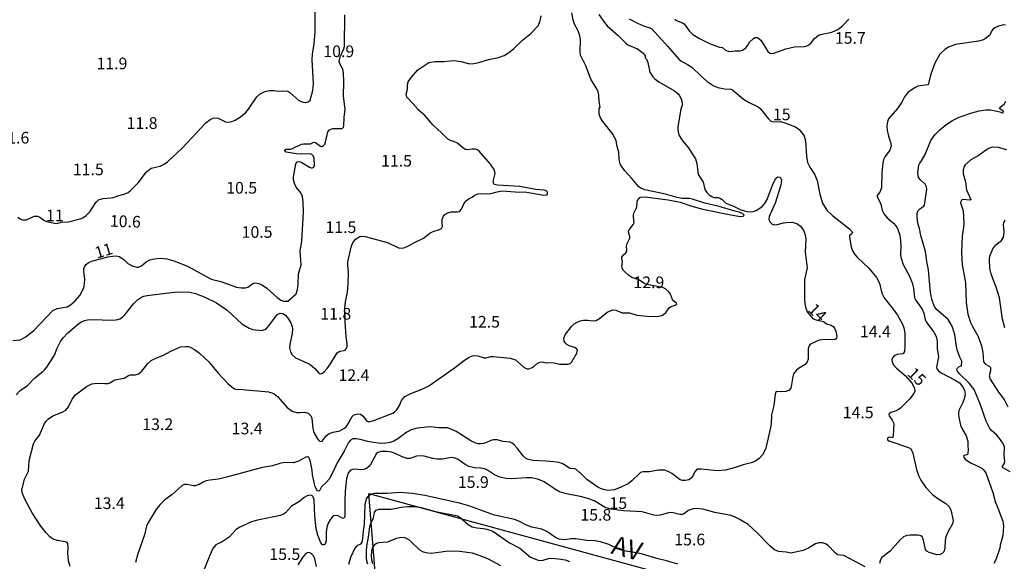
# Model space of a CAD drawing. Units: millimetres. Extents: x 187937 to 191804, y 1675150 to 1681099.
# Drawn here: x 189539 to 189962, y 1680194 to 1680426 of the extents above; entities that cross this region are included whole.
import ezdxf
from ezdxf.enums import TextEntityAlignment as Align

# ---------------------------------------------------------------- set-up
doc = ezdxf.new("R2010")
doc.units = ezdxf.units.MM
doc.header["$MEASUREMENT"] = 0
for name, color, linetype in [('0QUADRA15', 7, 'Continuous'), ('15CONV', 7, 'Continuous'), ('V-CURVA_DE_NIVEL', 40, 'Continuous'), ('V-CURVA_MESTRA', 30, 'Continuous'), ('V-TEXTO_DE_ALTIMETRIA', 7, 'Continuous')]:
    doc.layers.add(name, color=color, linetype=linetype)
doc.styles.add('cdl', font='romans.shx')
doc.styles.get("Standard").update_dxf_attribs({"font": 'simplex.shx', "height": 2.5})

msp = doc.modelspace()

# ---------------------------------------------------------------- linework, layer by layer
at = {"layer": '0QUADRA15'}
msp.add_lwpolyline([(189898.05, 1680115.62), (189875.97, 1680117.1), (189794.23, 1680144.91), (189792.77, 1680145.41), (189791.63, 1680145.78), (189692.59, 1680180.25), (189689.06, 1680222.85), (189811.87, 1680189.36), (189912.08, 1680161.91), (189898.05, 1680115.62)], dxfattribs=at)
at = {"layer": 'V-CURVA_DE_NIVEL'}
for points in [[(189538.47, 1680341.35), (189539.93, 1680340.44), (189540.82, 1680340.21), (189542.25, 1680340.31), (189545.5, 1680341.8), (189546.93, 1680341.87), (189548.01, 1680341.45), (189549.68, 1680340.11), (189550.74, 1680339.54), (189554.23, 1680338.75), (189555.29, 1680338.74), (189557.29, 1680339.2), (189560.19, 1680339.46), (189565.18, 1680340.73), (189566.36, 1680341.17), (189567.85, 1680342.13), (189569.36, 1680343.62), (189572.03, 1680347.74), (189573.17, 1680348.79), (189575.1, 1680349.41), (189578.34, 1680349.63), (189579.42, 1680349.85), (189581.84, 1680350.7), (189584, 1680351.25), (189585.83, 1680352.03), (189586.9, 1680352.9), (189590.22, 1680356.23), (189593.52, 1680360.65), (189595.7, 1680362.38), (189599.58, 1680363.27), (189601.25, 1680364.16), (189602.67, 1680365.2), (189609.17, 1680371.21), (189617.16, 1680379.78), (189619.23, 1680381.86), (189620.99, 1680383.24), (189622.25, 1680383.86), (189623.56, 1680383.99), (189624.42, 1680383.8), (189627.66, 1680382.35), (189628.93, 1680382.18), (189630.39, 1680382.4), (189631.76, 1680382.97), (189634.08, 1680384.5), (189636.35, 1680386.35), (189637.49, 1680387.7), (189641.01, 1680392.96), (189642.47, 1680394.25), (189644.54, 1680395.33), (189646.37, 1680395.75), (189648.45, 1680395.69), (189649.73, 1680395.43), (189652.33, 1680395.62), (189654.3, 1680395.49), (189655.24, 1680394.94), (189659.12, 1680391.46), (189660.95, 1680390.68), (189662.01, 1680390.53), (189663.04, 1680390.85), (189663.92, 1680391.63), (189665.01, 1680395.79), (189665.34, 1680398.65), (189664.73, 1680409.03), (189664.91, 1680411.37), (189665.6, 1680415.76), (189666.04, 1680420.96), (189666.04, 1680432.85)], [(189597.1, 1680323.46), (189599.52, 1680323.75), (189602.38, 1680323.56), (189605.47, 1680322.64), (189611.32, 1680320.43), (189621.4, 1680314.74), (189625.66, 1680313.83), (189632.27, 1680311.41), (189634.4, 1680311.03), (189636.21, 1680311.03), (189637.23, 1680311.32), (189639.38, 1680312.88), (189640.09, 1680313.18), (189641.94, 1680312.97), (189643.21, 1680312.38), (189645.27, 1680311.03), (189649.72, 1680306.86), (189651.38, 1680305.72), (189652.43, 1680305.31), (189654.4, 1680305.29), (189657.86, 1680308.49), (189658.55, 1680310.33), (189658.82, 1680312.46), (189658.94, 1680317.11), (189660.06, 1680320.95), (189659.71, 1680326.9), (189660.3, 1680331.07), (189661.11, 1680343.53), (189660.95, 1680347.85), (189660.6, 1680350.24), (189659.96, 1680351.83), (189657.99, 1680354.25), (189657.19, 1680355.83), (189656.81, 1680357.42), (189656.78, 1680358.73), (189657.82, 1680364.23), (189658.35, 1680365.12), (189659.33, 1680365.23), (189660.38, 1680364.89), (189663.59, 1680362.86), (189664.42, 1680362.56), (189665, 1680362.53), (189665.46, 1680362.91), (189665.8, 1680363.75), (189665.65, 1680366.68), (189665.23, 1680367.76), (189664.59, 1680368.28), (189664.05, 1680368.5), (189660.25, 1680368.44), (189658.12, 1680368.63), (189653.61, 1680369.34), (189653.14, 1680369.57), (189652.89, 1680370.09), (189653.64, 1680370.51), (189655.51, 1680370.58), (189656.31, 1680370.82), (189660.2, 1680372.68), (189661.24, 1680372.92), (189664.1, 1680372.84), (189665.53, 1680373.56), (189666.29, 1680373.37), (189668.36, 1680371.84), (189668.9, 1680371.76), (189669.72, 1680372.09), (189670.17, 1680372.67), (189670.54, 1680373.58), (189671.55, 1680378.03), (189672.17, 1680378.9), (189673.61, 1680379.39), (189677.66, 1680379.44), (189678.2, 1680380.01), (189678.43, 1680380.6), (189678.5, 1680384.17), (189678.9, 1680387.75), (189678.29, 1680393.29), (189678.39, 1680399.51), (189678.23, 1680403.3), (189677.89, 1680404.87), (189676.74, 1680406.85), (189676.43, 1680408.2), (189676.87, 1680410.22), (189678.44, 1680413.55), (189678.64, 1680414.67), (189678.77, 1680428.23)], [(189720.79, 1680337.33), (189720.55, 1680339.36), (189720.63, 1680340.51), (189721.12, 1680341.78), (189721.74, 1680342.54), (189723, 1680343.29), (189724.38, 1680343.75), (189727.09, 1680343.74), (189727.96, 1680343.89), (189728.8, 1680344.78), (189730.07, 1680347.35), (189731.05, 1680348.57), (189732.17, 1680349.44), (189733.51, 1680350.03), (189734.51, 1680350.86), (189735.89, 1680351.41), (189737.33, 1680351.59), (189740.06, 1680351.44), (189741.49, 1680351.54), (189744.16, 1680352.33), (189746.52, 1680352.7), (189751.86, 1680352.29), (189756.85, 1680352.14), (189764.23, 1680350.82), (189765.34, 1680350.93), (189765.77, 1680351.24), (189765.75, 1680352.1), (189765.19, 1680352.64), (189764.38, 1680352.91), (189760.79, 1680353.32), (189753.89, 1680354.62), (189744.38, 1680355.07), (189742.95, 1680355.48), (189742.77, 1680355.66), (189742.49, 1680356.69), (189743.3, 1680360.13), (189743.24, 1680360.89), (189742.87, 1680361.84), (189741.35, 1680364.07), (189736.4, 1680369.65), (189735.61, 1680370.28), (189734.85, 1680370.54), (189733.41, 1680370.55), (189731.54, 1680370.25), (189730.58, 1680370.39), (189729.38, 1680371.09), (189727.09, 1680373.1), (189725.88, 1680373.7), (189723.7, 1680374.43), (189722.86, 1680374.93), (189720.91, 1680377.07), (189720.39, 1680377.38), (189716.62, 1680380.99), (189713.22, 1680384.83), (189710.01, 1680387.78), (189709.66, 1680388.36), (189705.78, 1680392.43), (189705.44, 1680392.94), (189705.11, 1680394.16), (189705.67, 1680396.31), (189705.75, 1680397.97), (189706.05, 1680399.42), (189707.35, 1680401.39), (189710.17, 1680404.61), (189714.84, 1680407.68), (189715.58, 1680407.93), (189717.5, 1680408.12), (189721.35, 1680408.12), (189724.01, 1680408.5), (189725.67, 1680408.57), (189728.56, 1680408.18), (189732.5, 1680407.23), (189734.17, 1680407.25), (189736.35, 1680407.73), (189740.45, 1680409), (189744.78, 1680409.95), (189747.16, 1680410.79), (189749.23, 1680412.03), (189751.22, 1680413.6), (189755.08, 1680417.4), (189758.56, 1680420.14), (189761.82, 1680423.55), (189762.62, 1680425.64), (189763.11, 1680427.82)], [(189844.38, 1680342.35), (189848.65, 1680341.68), (189849.71, 1680341.8), (189850.1, 1680342.3), (189849.57, 1680342.88), (189847.98, 1680343.51), (189846.1, 1680343.91), (189839.36, 1680345.9), (189833.35, 1680347.37), (189828.01, 1680349.11), (189826.71, 1680349.34), (189823.49, 1680349.47), (189821.4, 1680349.79), (189816.34, 1680351.22), (189807.56, 1680353.06), (189805.53, 1680353.91), (189804.79, 1680354.59), (189802.02, 1680358.03), (189799.01, 1680361.27), (189797.12, 1680363.82), (189796.48, 1680366.17), (189796.43, 1680369.32), (189795.64, 1680371.76), (189795.29, 1680374.15), (189793.97, 1680376.79), (189789.5, 1680382.42), (189788.5, 1680383.97), (189787.91, 1680385.56), (189787.96, 1680387.85), (189788.34, 1680388.59), (189787.98, 1680390.95), (189787.79, 1680393.81), (189787.49, 1680395.12), (189786.92, 1680396.4), (189784.55, 1680400.31), (189782.2, 1680406.28), (189779.96, 1680410.92), (189779.75, 1680412.46), (189779.94, 1680417.66), (189779.7, 1680419.23), (189778.93, 1680421.31), (189777.31, 1680424.16), (189776.79, 1680425.99), (189776.22, 1680429.1)], [(189787.84, 1680428.31), (189790.2, 1680424.87), (189791.37, 1680423.55), (189796.03, 1680419.34), (189799.2, 1680416.2), (189800.27, 1680415.38), (189804.43, 1680413.65), (189806.82, 1680411.82), (189807.62, 1680410.67), (189807.72, 1680409.81), (189808.2, 1680409.13), (189808.78, 1680407.81), (189809.67, 1680403.65), (189810.97, 1680401.53), (189811.77, 1680400.71), (189813.6, 1680399.46), (189820.24, 1680395.62), (189821.81, 1680394.34), (189822.46, 1680393.49), (189823.14, 1680392.17), (189823.52, 1680390.63), (189823.52, 1680389.32), (189823.03, 1680387.87), (189821.68, 1680379.97), (189821.63, 1680378.89), (189821.93, 1680377.33), (189822.17, 1680376.66), (189823.17, 1680375.04), (189824.57, 1680373.13), (189826.32, 1680371.16), (189827.83, 1680368.52), (189829.28, 1680366.42), (189829.87, 1680364.45), (189830.39, 1680359.73), (189832.58, 1680356.41), (189833.27, 1680353.32), (189834.14, 1680351.99), (189835.19, 1680350.95), (189836.31, 1680350.22), (189837.2, 1680349.9), (189838.95, 1680349.78), (189840.06, 1680349.43), (189840.69, 1680349.01), (189842.29, 1680347.37), (189845.59, 1680346.1), (189848.45, 1680344.7), (189851.35, 1680343.78), (189852.91, 1680343.68), (189854.02, 1680343.8), (189855.32, 1680344.24), (189856.88, 1680345.21), (189857.9, 1680346.04), (189858.85, 1680347.1), (189859.99, 1680348.93), (189862.28, 1680355.1), (189863.35, 1680357.27), (189864.24, 1680358.42), (189864.69, 1680358.65), (189865.5, 1680358.55), (189865.91, 1680358.16), (189866.21, 1680357.27), (189865.96, 1680355.07), (189863.46, 1680347.38), (189860.88, 1680341.62), (189860.81, 1680340.51), (189861.22, 1680339.4), (189861.73, 1680338.76), (189862.22, 1680338.41), (189863.02, 1680338.14), (189864.35, 1680338.18), (189866.99, 1680339), (189868.04, 1680339.16), (189870.63, 1680339.24), (189872.7, 1680338.64), (189873.38, 1680338.27), (189874.3, 1680337.54), (189875.07, 1680336.55), (189875.58, 1680335.76), (189876.28, 1680333.85), (189876.64, 1680332)], [(189820.35, 1680426.39), (189821.15, 1680425.72), (189823.76, 1680424.72), (189824.4, 1680424.31), (189826.54, 1680421.35), (189828.19, 1680419.77), (189830.98, 1680418.02), (189835.24, 1680415.97), (189838.25, 1680414.72), (189839.57, 1680414.34), (189840.82, 1680414.18), (189842.19, 1680413), (189843.25, 1680412.58), (189844.02, 1680412.43), (189846.36, 1680412.77), (189848.45, 1680412.77), (189849.47, 1680413.09), (189850.93, 1680414.08), (189851.76, 1680415.12), (189852.48, 1680416.41), (189854.16, 1680417.99), (189854.82, 1680418.42), (189855.92, 1680418.44), (189857.28, 1680417.32), (189860.37, 1680412.48), (189861.2, 1680411.74), (189861.85, 1680411.64), (189862.9, 1680411.81), (189867.98, 1680413.61), (189871.77, 1680414.44), (189875.91, 1680414.57), (189876.8, 1680414.76), (189877.85, 1680415.29), (189878.97, 1680416.15), (189880.3, 1680417.98), (189882.03, 1680419.5), (189883.56, 1680419.96), (189887.73, 1680420.75), (189890.33, 1680421.89), (189892.29, 1680423.53), (189895.14, 1680426.37)], [(189962.36, 1680423.72), (189961.42, 1680423.94), (189959.35, 1680423.37), (189957.69, 1680422.56), (189956.91, 1680421.92), (189956.35, 1680421.18), (189955.54, 1680419.54), (189953.74, 1680418.04), (189952.82, 1680417.52), (189950.74, 1680416.93), (189940.77, 1680415.46), (189937.77, 1680414.37)], [(189937.77, 1680414.37), (189936.21, 1680413.38), (189934.1, 1680411.26), (189932.02, 1680407.47), (189930.18, 1680402.37), (189929.09, 1680398.19), (189924.7, 1680397.54), (189923.33, 1680396.93), (189920.94, 1680395.31), (189920.21, 1680394.67), (189918.9, 1680393.03), (189917.77, 1680390.73), (189915.95, 1680388.01), (189912.16, 1680383.55), (189911.67, 1680382.28), (189911.4, 1680380.62), (189911.46, 1680378.61), (189912.03, 1680376.1), (189913.01, 1680373.55), (189913.21, 1680371.93), (189912.62, 1680370.11), (189910.62, 1680367.37), (189909.9, 1680365.97), (189909.61, 1680364.7), (189909.22, 1680360.37), (189909.06, 1680353.97), (189908.37, 1680352.15), (189907.16, 1680350.66), (189907.18, 1680350.05), (189908.69, 1680347.35), (189909.39, 1680344.38), (189910.17, 1680342.73), (189911.57, 1680341.17), (189914.26, 1680338.82), (189915.3, 1680337.63), (189915.97, 1680336.58), (189916.89, 1680333.69), (189917.21, 1680331.27), (189917.32, 1680329.16), (189917.22, 1680325.22), (189917.35, 1680324.17), (189918.43, 1680321.14), (189921.11, 1680316.06), (189922.26, 1680313.24), (189922.86, 1680310.95), (189923.31, 1680306.75), (189923.69, 1680305.96), (189926.6, 1680301.97), (189927.22, 1680300.19), (189927.8, 1680297.35), (189928.24, 1680296.44), (189931.54, 1680292.07), (189932.54, 1680290.13), (189932.91, 1680288.18), (189933.03, 1680285.1), (189933.53, 1680281.43), (189932.76, 1680277.8), (189932.75, 1680276.88), (189932.95, 1680276.15), (189933.59, 1680275.41), (189934.7, 1680274.6), (189940.68, 1680271.43), (189942.5, 1680270.29), (189943.94, 1680268.67), (189944.74, 1680267.01), (189944.94, 1680265.35), (189944.74, 1680263.83), (189943.99, 1680261.85), (189942.63, 1680259.37), (189942.33, 1680258.48), (189942.16, 1680257.17), (189942.24, 1680255.51), (189943.05, 1680252.17), (189943.84, 1680250.23), (189945.47, 1680247.65), (189946.18, 1680245.36), (189946.1, 1680242.94), (189946.26, 1680241.92), (189946.12, 1680239.91), (189945.96, 1680239.58), (189945.65, 1680239.4), (189944.54, 1680239.16), (189944.32, 1680238.94), (189944.4, 1680238.38), (189945.05, 1680237.63), (189947.33, 1680236.03), (189950.72, 1680234.48), (189952.17, 1680233.65), (189952.77, 1680233.16), (189953.91, 1680231.7), (189956.82, 1680223.32), (189957.79, 1680219.34), (189958.84, 1680216.99), (189961.09, 1680211), (189961.47, 1680208.8)], [(189964.24, 1680232.19), (189961.34, 1680233.89), (189961.01, 1680234.24), (189960.97, 1680234.62), (189961.77, 1680235.61), (189962.04, 1680236.57), (189961.76, 1680239.24), (189961.83, 1680242.68), (189961.39, 1680244.02), (189959.49, 1680246.89), (189958.57, 1680247.9), (189956.34, 1680249.85), (189955.39, 1680250.99), (189954, 1680253.86), (189951.52, 1680260.93), (189948.84, 1680267.42), (189946.77, 1680270.18), (189942.49, 1680274.14), (189941.55, 1680275.48), (189941.46, 1680276.05), (189941.69, 1680276.67), (189942.43, 1680277.29), (189943.38, 1680277.59), (189943.62, 1680279.65), (189942.73, 1680281.37), (189941.61, 1680284.43), (189941.26, 1680285.96), (189940.58, 1680290.92), (189939.74, 1680293.79), (189939.04, 1680295.32), (189937.67, 1680297.42), (189932.55, 1680301.97), (189931.79, 1680303.12), (189930.76, 1680305.6), (189930.12, 1680309.04), (189929.23, 1680318.78), (189928.5, 1680322.41), (189928.29, 1680324.71), (189927.92, 1680326.62), (189925.9, 1680333.49), (189925.34, 1680336.55), (189924.64, 1680338.84), (189924.32, 1680341.33), (189924.4, 1680343.05), (189924.88, 1680344.19), (189925.49, 1680344.92), (189927.27, 1680346.08), (189927.48, 1680346.58), (189928.5, 1680353.46), (189928.43, 1680354.42), (189927.89, 1680355.56), (189925.9, 1680357.31), (189924.99, 1680358.46), (189924.69, 1680360.4), (189925.12, 1680363.65), (189925.47, 1680364.6), (189926.27, 1680365.62), (189927.8, 1680368.3), (189930.31, 1680374.22), (189931.93, 1680376.7), (189934.05, 1680378.87), (189936.76, 1680381.05), (189939.6, 1680382.9), (189942.44, 1680384.23), (189947.78, 1680386.17), (189950.96, 1680387), (189953.8, 1680387.42), (189955.99, 1680387.42), (189959.92, 1680386.53), (189960.94, 1680386.11), (189961.25, 1680386.16), (189961.48, 1680386.41), (189961.25, 1680386.84), (189959.68, 1680388.07), (189959.97, 1680388.53), (189961.66, 1680389.84), (189962.41, 1680391.11)], [(189962.9, 1680370.22), (189959.27, 1680371.26), (189956.76, 1680371.42), (189954.97, 1680370.84), (189954.08, 1680370.35), (189950.58, 1680367.77), (189947.36, 1680365.99), (189945.02, 1680363.84), (189944.56, 1680363.12), (189944.16, 1680361.64), (189944.16, 1680359.99), (189945.18, 1680356.52), (189945.61, 1680353.08), (189947.35, 1680348.98), (189947.16, 1680348.66), (189943.99, 1680348.97), (189943.48, 1680348.65), (189943.09, 1680348.16), (189943.05, 1680347.57), (189944.07, 1680344.13), (189944.47, 1680338.72), (189944.32, 1680336.81), (189943.68, 1680333.46), (189943.43, 1680326.14), (189943.65, 1680321.04), (189945.15, 1680313.24), (189945.4, 1680304.81), (189946.07, 1680299.71), (189947.27, 1680296.19), (189947.92, 1680294.71), (189950.5, 1680290.16), (189952, 1680286.18), (189952.57, 1680283.34), (189952.92, 1680279.36), (189953.71, 1680278.28), (189955.34, 1680277.53), (189955.86, 1680276.94), (189955.88, 1680275.48), (189955.24, 1680273.31), (189955.75, 1680271.88), (189959.34, 1680266.37), (189961.66, 1680263.12), (189963.25, 1680260.04)], [(189742.41, 1680281.57), (189749.73, 1680280.97), (189751.98, 1680280.14), (189755.7, 1680276.91), (189757.1, 1680276.37), (189757.83, 1680276.37), (189759.2, 1680276.93), (189760.06, 1680277.48), (189761.49, 1680278.79), (189762.6, 1680279.25), (189763.56, 1680279.27), (189765.31, 1680278.87), (189768.01, 1680278.98), (189770.97, 1680278.37), (189774.59, 1680278.34), (189775.53, 1680278.66), (189776.27, 1680279.33), (189778.3, 1680283.08), (189778.63, 1680284.48), (189777.94, 1680285.34), (189775.13, 1680286.16), (189774.05, 1680286.74), (189773.4, 1680287.44), (189772.97, 1680288.2), (189772.84, 1680289.48), (189773.47, 1680291.13), (189776.2, 1680294.56), (189777.24, 1680295.59), (189778.44, 1680296.37), (189779.77, 1680296.87), (189781.24, 1680297.15), (189782.92, 1680297.15), (189785.4, 1680296.9), (189786.61, 1680297.12), (189788.15, 1680297.93), (189791.38, 1680300.62), (189793.83, 1680301.59), (189795.07, 1680301.45), (189797.74, 1680300.37), (189800.97, 1680300.28), (189804.13, 1680299.33), (189810.14, 1680298.71), (189813.51, 1680298.85), (189814.85, 1680299.23), (189815.48, 1680299.6), (189816.71, 1680300.62), (189817.98, 1680302.51), (189818.51, 1680302.97), (189821.22, 1680303.95), (189821.14, 1680304.47), (189819.87, 1680305.5), (189819.42, 1680306.07), (189818.49, 1680308.36), (189817.83, 1680309.35), (189816.51, 1680310.54), (189815.26, 1680311.16), (189808.39, 1680312.49), (189807.34, 1680312.95), (189804.94, 1680314.5), (189801.94, 1680315.54), (189800.47, 1680316.45), (189799.04, 1680317.76), (189798.31, 1680318.61), (189797.77, 1680319.71), (189797.72, 1680320.51), (189797.99, 1680322.04), (189797.64, 1680323.66), (189797.7, 1680324.2), (189798.33, 1680325.21), (189799.39, 1680326.11), (189799.77, 1680326.87), (189799.83, 1680327.63), (189799.66, 1680328.71), (189799.83, 1680329.76), (189801.13, 1680332.42), (189801.09, 1680333.05), (189800.53, 1680334.94), (189800.57, 1680335.45), (189800.77, 1680335.96), (189802.72, 1680338.39), (189802.97, 1680339.01), (189802.63, 1680341.56), (189802.66, 1680342.32), (189802.86, 1680343.08), (189804.16, 1680345.66), (189804.19, 1680347.82), (189804.35, 1680348.59), (189805.34, 1680349.78), (189805.78, 1680349.97), (189807.66, 1680350.06), (189817.58, 1680348.87), (189822.64, 1680347.82), (189827.66, 1680346.17), (189832.43, 1680344.89), (189844.38, 1680342.35)], [(189961.96, 1680293.88), (189960.97, 1680297.7), (189959.78, 1680306.78), (189958.35, 1680311.4), (189956.99, 1680314.58), (189956.13, 1680317.13), (189955.56, 1680319.36), (189955.4, 1680323.34), (189955.56, 1680324.61), (189956.84, 1680327.8), (189958.19, 1680329.53), (189960.61, 1680331.36), (189961.48, 1680332.86), (189961.66, 1680335.09), (189961.45, 1680338.27), (189961.56, 1680339), (189962.15, 1680340.18)], [(189545.73, 1680272.49), (189549.22, 1680275.13), (189550.09, 1680275.97), (189550.92, 1680276.98), (189554.2, 1680282.16), (189555.37, 1680285.21), (189556.74, 1680287.98), (189557.91, 1680289.61), (189559.77, 1680291.57), (189564.67, 1680295.74), (189565.8, 1680296.5), (189567.06, 1680297.01), (189568.45, 1680297.31), (189570.55, 1680297.45), (189578.85, 1680297.15), (189580.66, 1680297.29), (189582.25, 1680297.82), (189583.43, 1680298.56), (189584.42, 1680299.45), (189588.16, 1680304.24), (189589.87, 1680305.94), (189591.55, 1680307.01), (189592.62, 1680307.49), (189593.99, 1680307.85), (189606.74, 1680309.43), (189612.27, 1680309.15), (189614.78, 1680308.6), (189618.41, 1680307.27), (189623.72, 1680304.63), (189628.29, 1680301.46), (189634.67, 1680295.64), (189637.74, 1680293.75), (189639.39, 1680293.16), (189643.14, 1680292.8), (189644.48, 1680293.16), (189645.22, 1680293.7), (189646.19, 1680294.75), (189649.02, 1680298.68), (189649.99, 1680299.7), (189651.01, 1680300.19), (189652.21, 1680300.11), (189653.37, 1680299.3), (189654.54, 1680297.97), (189655.66, 1680295.99), (189656.2, 1680294.34), (189656.34, 1680293.45), (189656.2, 1680291.45), (189655.16, 1680286.93), (189655.05, 1680285.31), (189655.45, 1680283.66), (189656.21, 1680282.3), (189657.59, 1680281.01), (189662.51, 1680278.97), (189663.97, 1680278.15), (189665.93, 1680276.42), (189667.83, 1680274.35), (189668.43, 1680274.24), (189669.21, 1680274.5), (189669.89, 1680275.02), (189671.3, 1680276.53), (189672.67, 1680278.41), (189675.5, 1680283.12), (189676.63, 1680283.94), (189678.57, 1680284.16), (189678.98, 1680284.4), (189679.42, 1680284.85), (189679.76, 1680285.79), (189679.8, 1680287.03), (189679.42, 1680290.21), (189678.99, 1680296.53), (189678.88, 1680302.42), (189679.12, 1680305.09), (189679.96, 1680309.19), (189680.28, 1680312.88), (189680.41, 1680317.77), (189680.06, 1680320.48), (189680.07, 1680322.16), (189681.71, 1680329.03), (189682.31, 1680330.43), (189683.44, 1680331.92), (189685.18, 1680333.06), (189686.13, 1680333.21), (189687.56, 1680333.15), (189697.1, 1680330.51), (189701.55, 1680328.36), (189702.48, 1680328.16), (189704.13, 1680328.3), (189705.6, 1680328.77), (189708.98, 1680330.68), (189712.59, 1680332.43), (189715.24, 1680334.46), (189716.77, 1680335.23), (189719.42, 1680336.05), (189720.31, 1680336.53), (189720.79, 1680337.33)], [(189876.64, 1680332), (189876.39, 1680326.59), (189877.18, 1680319.71), (189876.11, 1680314.68), (189876.1, 1680306.17), (189876.24, 1680304.23), (189876.56, 1680302.29), (189876.85, 1680301.59), (189877.25, 1680300.76), (189879.49, 1680298.12), (189879.96, 1680297.76), (189881.07, 1680297.29), (189884.16, 1680296.6), (189885.5, 1680295.65), (189887.53, 1680295.04), (189888.3, 1680294.52), (189888.88, 1680293.79), (189889.46, 1680292.51), (189889.94, 1680290.19), (189889.82, 1680289.33), (189889.16, 1680288.87), (189887.85, 1680288.71), (189884.92, 1680288.9), (189882.41, 1680288.56), (189881.11, 1680288.12), (189878.9, 1680287.04), (189878.36, 1680286.62), (189877.99, 1680286.18), (189877.64, 1680285), (189877.55, 1680280.54), (189877.26, 1680279.3), (189876.4, 1680278.23), (189873.5, 1680276.48), (189872.55, 1680275.72), (189871.88, 1680274.92), (189871.37, 1680274.11), (189870.97, 1680273.07), (189870.34, 1680268.73), (189870.13, 1680268.09), (189869.35, 1680267.07), (189868.08, 1680266.57), (189865.97, 1680266.44), (189864.13, 1680266.6), (189863.71, 1680266.34), (189863.43, 1680265.41), (189862.92, 1680260.6), (189861.82, 1680256.63), (189861.73, 1680252.72), (189861.51, 1680251.1), (189859.41, 1680242.32), (189858.8, 1680240.73), (189858.01, 1680239.36), (189856.64, 1680237.87), (189855.01, 1680236.69), (189853.22, 1680235.99), (189849.79, 1680235.18), (189845.82, 1680233.83), (189842.1, 1680232.8), (189838.66, 1680232.57), (189831.76, 1680233.34), (189830.14, 1680233.27), (189829.64, 1680232.96), (189828.9, 1680232.05), (189828.31, 1680230.52), (189827.43, 1680229.47), (189826.42, 1680228.66), (189825.02, 1680228.41), (189823.75, 1680228.47), (189822.73, 1680228.77), (189819.18, 1680231.49), (189817.59, 1680232.3), (189816.02, 1680232.81), (189813.42, 1680232.8), (189809.44, 1680232.07), (189806.8, 1680232.19), (189805.72, 1680231.81), (189805.22, 1680231.46), (189802, 1680228.28), (189800.41, 1680227.05), (189795.9, 1680224.94), (189794.31, 1680224.43), (189791.63, 1680224.19), (189790.33, 1680224.38), (189788.75, 1680224.88), (189787.31, 1680225.59), (189782.71, 1680228.82), (189779.6, 1680231.84), (189779.46, 1680231.81), (189777.93, 1680233.22), (189777.33, 1680233.47), (189775.32, 1680233.62), (189772.59, 1680235.39), (189771.7, 1680235.79), (189770.68, 1680236.1), (189768.55, 1680236.42)], [(189536.37, 1680288.42), (189539.49, 1680288.71), (189541.71, 1680289.84), (189545.29, 1680292.68), (189553.54, 1680301.3), (189555.39, 1680302.19), (189559.68, 1680302.99), (189561.14, 1680303.8), (189563.14, 1680305.46), (189565.11, 1680307.85), (189566.72, 1680310.78), (189567.02, 1680311.8), (189567.31, 1680314.72), (189566.82, 1680318.16), (189566.86, 1680319.36), (189567.24, 1680320.32), (189567.8, 1680321.08), (189568.86, 1680321.91), (189570.23, 1680322.51), (189577.15, 1680324.44), (189579.17, 1680324.73), (189580.7, 1680324.75), (189581.97, 1680324.48), (189582.73, 1680324.12), (189584, 1680323.18), (189585.73, 1680321.54), (189587.5, 1680320.47), (189589.54, 1680320.01), (189590.33, 1680320.01), (189591.54, 1680320.52), (189593.59, 1680322.27), (189595.2, 1680323.04), (189597.1, 1680323.46)], [(189550.55, 1680253.74), (189551.65, 1680254.85), (189553.48, 1680256.12), (189557.55, 1680257.72), (189559.14, 1680258.66), (189560.3, 1680260.01), (189561.8, 1680263.31), (189563.22, 1680265.13), (189567.97, 1680268.79), (189570.3, 1680269.92), (189572.46, 1680270.23), (189575.89, 1680269.97), (189577.29, 1680270.08), (189577.99, 1680270.33), (189580.06, 1680271.67), (189584.1, 1680272.38), (189586.02, 1680273.5), (189586.77, 1680273.76), (189589.06, 1680273.8), (189590.23, 1680274.16), (189591.77, 1680275.28), (189594.25, 1680278.65), (189595.74, 1680279.86), (189597.75, 1680280.92), (189600.98, 1680282.15), (189603.87, 1680283.78), (189608.36, 1680285.77), (189610.52, 1680285.93), (189611.67, 1680285.85), (189612.4, 1680285.62), (189614.34, 1680284.56), (189616.39, 1680283.1), (189620.47, 1680279.28), (189624.46, 1680274.45), (189628.7, 1680269.93), (189630.28, 1680268.54), (189631.54, 1680267.77), (189632.56, 1680267.52), (189634.02, 1680267.65), (189636.24, 1680267.3), (189641.36, 1680266.95), (189646.07, 1680266.44), (189647.47, 1680266.09), (189648.49, 1680265.61), (189649.95, 1680264.42), (189654.03, 1680259.78), (189656.28, 1680258.2), (189658.03, 1680257.64), (189659.71, 1680257.58), (189661.62, 1680257.77), (189663.08, 1680257.28), (189664.18, 1680256.12), (189664.59, 1680255.1), (189665.05, 1680250.68), (189665.51, 1680249), (189667.02, 1680246.34), (189667.74, 1680245.45), (189668.36, 1680245.08), (189669.04, 1680245.29), (189670.74, 1680247.55), (189672.14, 1680248.58), (189673.8, 1680249.17), (189676.69, 1680249.69), (189678.71, 1680250.82), (189679.41, 1680251.44), (189680.3, 1680252.69), (189681.32, 1680254.94), (189681.92, 1680255.87), (189682.54, 1680256.45), (189683.21, 1680256.75), (189684.38, 1680257.01), (189685.56, 1680256.88), (189686.67, 1680256.01), (189688.13, 1680254.05), (189689.12, 1680253.62), (189691.32, 1680254.16), (189699.34, 1680257.25), (189700.19, 1680257.79), (189701.16, 1680258.77), (189702.22, 1680260.57), (189703.13, 1680262.77), (189704.57, 1680264.45), (189707.1, 1680265.75), (189712.21, 1680267.68), (189714.91, 1680269.08), (189725.27, 1680276.37), (189729.61, 1680279.67), (189731.84, 1680281.13), (189733.22, 1680281.83), (189734.18, 1680282), (189735.86, 1680281.87), (189738.57, 1680280.98), (189739.52, 1680281.01), (189741.46, 1680281.55), (189742.41, 1680281.57)], [(189537.82, 1680265.23), (189539.45, 1680267.07), (189542.59, 1680269.22), (189545.73, 1680272.49)], [(189560.95, 1680191.54), (189560.26, 1680193.96), (189559.91, 1680197.14), (189560.15, 1680199.36), (189559.99, 1680201.34), (189559.71, 1680201.76), (189558.88, 1680202.15), (189555.54, 1680202.65), (189553.67, 1680203.19), (189552.19, 1680204.26), (189550.6, 1680205.93), (189548.31, 1680208.87), (189544.59, 1680214.59), (189541.46, 1680220.44), (189540.5, 1680222.86), (189540.23, 1680224.32), (189541.39, 1680228.97), (189543.06, 1680232.4), (189543.33, 1680236.98), (189545.19, 1680244.1), (189545.83, 1680245.34), (189547.74, 1680247.85), (189549.94, 1680252.81), (189550.55, 1680253.74)], [(189768.55, 1680236.42), (189765.12, 1680236.74), (189759.55, 1680236.99), (189757.14, 1680237.64), (189756.34, 1680238.06), (189755.26, 1680239.01), (189752.95, 1680242.19), (189751.68, 1680243.62), (189750.58, 1680244.47), (189749.73, 1680244.86), (189746.8, 1680245.21), (189744.13, 1680245.82), (189742.54, 1680245.85), (189741.49, 1680245.64), (189739.62, 1680244.7), (189738.31, 1680244.24), (189736.98, 1680244.09), (189735.89, 1680244.18), (189734.27, 1680244.73), (189732.91, 1680245.42), (189726.65, 1680249.38), (189724.45, 1680250.46), (189722.83, 1680251.02), (189719.2, 1680251.06), (189715.48, 1680251.4), (189709.89, 1680250.92), (189707.21, 1680250.11), (189705.37, 1680249.2), (189701.62, 1680246.31), (189699.81, 1680245.27), (189698.22, 1680244.7), (189696.37, 1680244.38), (189694.24, 1680244.35), (189691.06, 1680244.7), (189688.65, 1680245.08), (189686.01, 1680245.85), (189683.88, 1680246.28), (189682.29, 1680246.23), (189681.2, 1680245.75), (189680.33, 1680244.74), (189678.49, 1680240.99), (189675.5, 1680235.93), (189673.72, 1680231.96), (189672.09, 1680229.03), (189671.01, 1680227.72), (189668.8, 1680225.7), (189668.06, 1680224.29), (189667.6, 1680223.89), (189667.12, 1680224.03), (189666.82, 1680224.37), (189666.1, 1680225.72), (189665, 1680230.78), (189664.76, 1680232.91), (189663.97, 1680237.17), (189663.43, 1680238.22), (189662.97, 1680238.53), (189662.08, 1680238.44), (189658.92, 1680236.78), (189656.79, 1680236.02), (189652.81, 1680236.09), (189650.93, 1680235.74), (189647.75, 1680234.65), (189643.53, 1680234.02), (189628.1, 1680229.81), (189624.67, 1680229.05), (189620.95, 1680228.6), (189619.36, 1680228.25), (189618.02, 1680227.75), (189616.24, 1680226.67), (189614.62, 1680226.09), (189613.8, 1680226.06), (189611.13, 1680226.76), (189610.08, 1680226.66), (189608.99, 1680226.22), (189604.78, 1680222.41), (189601.5, 1680219.92), (189599.63, 1680218.06), (189598.05, 1680216.2), (189594.29, 1680210.14), (189593.75, 1680208.78), (189592.79, 1680205.15), (189589.94, 1680196.98), (189589.05, 1680193.2)], [(189821.63, 1680192.46), (189816.79, 1680194.02), (189812.62, 1680194.97), (189806.52, 1680196.88), (189804.67, 1680197.29), (189798.55, 1680198.18), (189796.28, 1680198.9), (189792.11, 1680201), (189788.49, 1680202.08), (189786.13, 1680202.48), (189782.54, 1680202.67), (189777.93, 1680203.4), (189775.96, 1680203.4), (189773.16, 1680203), (189770.78, 1680203.29), (189769.15, 1680203.99), (189765.51, 1680206.47), (189763.4, 1680207.56), (189759.04, 1680208.45), (189756.82, 1680209.27), (189753.43, 1680211.02), (189751.57, 1680211.73), (189742.99, 1680213.54), (189732, 1680217.57), (189727.95, 1680218.69), (189713.19, 1680222.02), (189707.79, 1680222.88), (189702.54, 1680223.29), (189696.94, 1680222.88), (189691.54, 1680222.85), (189690.27, 1680222.5), (189689.34, 1680222.02), (189688.34, 1680221.19), (189687.93, 1680220.54), (189687.45, 1680218.19), (189687.1, 1680209.54), (189686.67, 1680206.8), (189686.45, 1680203.37), (189686.16, 1680201.94), (189685.59, 1680201.14), (189683.98, 1680200.36), (189683.11, 1680199.43), (189681.22, 1680195.45), (189680.37, 1680192.4)], [(189688.64, 1680192.53), (189688.29, 1680193.77), (189688.13, 1680195.39), (189688.1, 1680198.09), (189688.26, 1680200.29), (189688.96, 1680204.07), (189689.5, 1680208.65), (189689.93, 1680210.08), (189691.08, 1680212.32), (189691.57, 1680214.88), (189692.3, 1680215.72), (189693.51, 1680216.09), (189698.69, 1680216.07), (189703.02, 1680217.03), (189705.72, 1680217.33), (189708.26, 1680217.33), (189711, 1680217.03), (189717.71, 1680215.07), (189727.09, 1680213.27), (189728.31, 1680212.54), (189731.68, 1680209.55), (189733.48, 1680208.6), (189735.45, 1680208.04), (189738.34, 1680207.85), (189739.81, 1680207.53), (189742.32, 1680206.61), (189749.48, 1680201.68), (189753.89, 1680199.38), (189758.5, 1680195.5), (189761.71, 1680194.24), (189763.02, 1680194.13), (189763.91, 1680194.23), (189766.21, 1680194.91), (189767.47, 1680195.09), (189770.55, 1680194.85), (189773.29, 1680194.32), (189775.26, 1680193.72)], [(189961.47, 1680208.8), (189961.18, 1680204.82), (189960, 1680200.65), (189959.84, 1680199.41), (189958.08, 1680194.31), (189957.27, 1680192.85)], [(189745.69, 1680191.82), (189740.49, 1680194.61), (189737.99, 1680195.67), (189733.52, 1680197.19), (189727.95, 1680197.96), (189725.56, 1680198.08), (189722.1, 1680198.02), (189715.99, 1680197.15), (189714.4, 1680197.17), (189712.52, 1680197.67), (189711.04, 1680198.58), (189706.57, 1680202.78), (189705.27, 1680203.59), (189704, 1680203.93), (189702.44, 1680203.88), (189700.86, 1680203.56), (189697.13, 1680201.94), (189693.41, 1680201.73), (189692.37, 1680201.4), (189691.39, 1680200.68), (189690.52, 1680199.43), (189690.23, 1680198.16), (189690.17, 1680196.12), (189690.3, 1680194.34), (189690.64, 1680192.75)], [(189666.63, 1680191.57), (189665.88, 1680194.82), (189665.35, 1680196.06), (189664.38, 1680197.15), (189663.86, 1680197.41), (189663.11, 1680197.47), (189662.1, 1680197.04), (189660.66, 1680195.36), (189658.59, 1680192.28)]]:
    msp.add_lwpolyline(points, dxfattribs=at)
at = {"layer": 'V-CURVA_MESTRA'}
for points in [[(189800.76, 1680426.55), (189804.46, 1680424.59), (189806.93, 1680423.41), (189809.75, 1680422.65), (189810.6, 1680422.17), (189817.42, 1680414.65), (189822.09, 1680409.22), (189823.04, 1680408.45), (189825.86, 1680406.95), (189827.65, 1680405.78), (189831.53, 1680401.96), (189834.29, 1680399.61), (189836.92, 1680397.92), (189838.86, 1680397.04), (189841.75, 1680396.45), (189844.37, 1680396.32), (189845.18, 1680395.97), (189849.85, 1680392.07), (189852.29, 1680390.6), (189856.17, 1680388.74), (189857.23, 1680387.92), (189860.4, 1680383.76), (189861.56, 1680382.58), (189862.71, 1680382.33), (189865.76, 1680382.44), (189867.99, 1680381.72), (189872.25, 1680380.11), (189873.76, 1680378.95), (189875.51, 1680376.93), (189875.94, 1680376.16), (189876.44, 1680374.19), (189876.85, 1680367.57), (189877.36, 1680364.83), (189878.34, 1680362.88), (189880.29, 1680359.86), (189881.45, 1680357.09), (189882.56, 1680351.26), (189883.79, 1680347.35), (189885.7, 1680344.45), (189888.2, 1680341.91), (189895.34, 1680336.34), (189896.64, 1680334.93), (189896.34, 1680334.25), (189895.39, 1680333.52), (189895.33, 1680332.89), (189896.05, 1680328.56), (189896.7, 1680327), (189897.64, 1680325.44), (189898.64, 1680324.24), (189903.58, 1680319.55), (189906.99, 1680315.5), (189908.23, 1680313.02), (189909.3, 1680308.75), (189910.25, 1680306.78), (189914.15, 1680301.95), (189916.01, 1680299.39), (189918.11, 1680295.48), (189918.61, 1680293.92), (189919.07, 1680291.59), (189919.14, 1680286.11), (189918.93, 1680283.79), (189918.55, 1680282.99), (189918.18, 1680282.7), (189915.87, 1680282.53), (189914.69, 1680282.07), (189913.8, 1680281.05), (189913.59, 1680280.19), (189913.61, 1680279.4), (189914.15, 1680278.22), (189915.55, 1680276.66), (189919.26, 1680273.42), (189922.28, 1680270.08), (189923.29, 1680267.84), (189923.32, 1680266.79), (189922.97, 1680265.74), (189921.06, 1680263.25), (189917.22, 1680259.51), (189915.94, 1680258.54), (189914.54, 1680257.96), (189913.13, 1680257.61), (189912.43, 1680257.07), (189912.3, 1680256.8), (189912.37, 1680256.15), (189913.66, 1680254.33), (189914.31, 1680252.87), (189914.15, 1680247.62), (189913.76, 1680246.74), (189912.34, 1680247), (189911.83, 1680246.71), (189911.62, 1680246.38), (189911.7, 1680245.89), (189912.26, 1680245.47), (189920.65, 1680242.55), (189921.62, 1680241.95), (189922.14, 1680241.15), (189922.49, 1680240.1), (189924.16, 1680233.1), (189925.17, 1680230.3), (189926.01, 1680228.54), (189928.11, 1680225.41), (189930.95, 1680222.46), (189933.27, 1680220.66), (189936.76, 1680218.53), (189938.02, 1680217.35), (189938.89, 1680215.84), (189939.78, 1680211.29), (189939.53, 1680209.89), (189937.55, 1680206.29), (189936.71, 1680204.19), (189936.37, 1680202.78), (189936.25, 1680199.28), (189935.8, 1680197.88), (189935.18, 1680197.1), (189934.25, 1680196.7), (189932.84, 1680196.59), (189929.56, 1680197.46), (189928.5, 1680198.09), (189927.99, 1680198.84), (189926.97, 1680203.39), (189926.54, 1680204.26), (189926, 1680204.72), (189924.85, 1680204.93), (189921.35, 1680204.99), (189919.95, 1680204.85), (189918.58, 1680204.2), (189917.17, 1680203.09), (189912.78, 1680198.07), (189909.25, 1680195.38), (189908.61, 1680194.35), (189908.2, 1680192.82)], [(189832.39, 1680216.1), (189829.68, 1680216.38), (189828.39, 1680216.3), (189826.91, 1680215.87), (189825.96, 1680215.36), (189824.14, 1680214.01), (189823.59, 1680213.85), (189822.53, 1680213.85), (189819.64, 1680214.52), (189818.28, 1680214.63), (189814.18, 1680213.51), (189813.08, 1680213.35), (189811.36, 1680213.5), (189806.37, 1680214.92), (189798.47, 1680215.37), (189792.94, 1680216.11), (189790.58, 1680216.88), (189785.78, 1680219.71), (189783.95, 1680220.46), (189780.51, 1680221.44), (189773.88, 1680222.65), (189770.97, 1680223.54), (189769.17, 1680224.5), (189764.34, 1680227.85), (189761.62, 1680229.05), (189758.87, 1680229.57), (189756.73, 1680229.57), (189750.32, 1680229.17), (189748.03, 1680229.26), (189745.31, 1680229.89), (189743.1, 1680230.9), (189740.05, 1680232.9), (189738.84, 1680233.49), (189737.17, 1680233.77), (189734.42, 1680233.85), (189732.05, 1680234.49), (189730.48, 1680235.35), (189727.38, 1680237.44), (189725.78, 1680238.11), (189724.41, 1680238.23), (189720.66, 1680237.61), (189718.22, 1680237.56), (189716.55, 1680237.85), (189712.84, 1680238.84), (189711.31, 1680238.99), (189709.56, 1680238.79), (189706.81, 1680237.92), (189705.51, 1680237.89), (189703.45, 1680238.5), (189700.4, 1680240.02), (189699.03, 1680240.53), (189696.97, 1680240.8), (189694.45, 1680240.8), (189693.03, 1680240.48), (189692.45, 1680239.99), (189689.87, 1680235.34), (189689.12, 1680234.38), (189688.16, 1680233.56), (189686.89, 1680233.08), (189685.74, 1680232.97), (189683.14, 1680233.23), (189682.08, 1680233.18), (189681.22, 1680232.81), (189680.37, 1680231.82), (189679.91, 1680230.75), (189679.55, 1680229.33), (189679, 1680223.91), (189678.77, 1680219.56), (189678.84, 1680213), (189678.49, 1680212.44), (189677.92, 1680212.14), (189675.92, 1680213.23), (189674.54, 1680213.43), (189673.8, 1680213.23), (189672.61, 1680211.83), (189671.66, 1680210.14), (189671.07, 1680208.39), (189670.76, 1680206.18), (189670.74, 1680202.54), (189670.5, 1680201.5), (189670.12, 1680201.01), (189669.76, 1680200.83), (189669.22, 1680200.88), (189668.51, 1680201.63), (189667.28, 1680205), (189666.47, 1680207.75), (189665.98, 1680213.31), (189665.62, 1680220.11), (189665.15, 1680221.69), (189664.57, 1680222.05), (189663.67, 1680222.13), (189662.61, 1680221.89), (189661.34, 1680221.19), (189659.38, 1680219.4), (189655.97, 1680217.35)], [(189655.97, 1680217.35), (189653.37, 1680214.54), (189652.46, 1680213.93), (189651.16, 1680213.46), (189641.35, 1680211.42), (189638.72, 1680210.67), (189633.74, 1680208.41), (189632.21, 1680207.41), (189629.15, 1680204.14), (189626.16, 1680202.1), (189623.51, 1680200.81), (189622.14, 1680199.21), (189621.4, 1680197.69), (189618.19, 1680189.63)], [(189902.05, 1680191.41), (189892.95, 1680196.22), (189890.27, 1680196.59), (189889.25, 1680197.35), (189886.23, 1680200.49), (189885.05, 1680201.24), (189883.78, 1680201.64), (189882.25, 1680201.62), (189880.75, 1680201.27), (189877.76, 1680199.39), (189875.47, 1680198.32), (189870.15, 1680197.29), (189868.12, 1680197.6), (189864.87, 1680197.97), (189863.19, 1680198.74), (189861.35, 1680200.22), (189855.89, 1680205.85), (189851.83, 1680209.52), (189848.06, 1680211.87), (189846.27, 1680212.75), (189844.56, 1680213.33), (189837.57, 1680214.69), (189832.39, 1680216.1)]]:
    msp.add_lwpolyline(points, dxfattribs=at)

# ---------------------------------------------------------------- texts
at = {"layer": '15CONV', "linetype": 'Continuous', "style": 'cdl'}
msp.add_text('AV', height=8, rotation=345.07, dxfattribs=at).set_placement((189792.63, 1680197.19))
at = {"layer": 'V-TEXTO_DE_ALTIMETRIA'}
for s, p in [('15.7', (189889.09, 1680414.23)), ('10.9', (189669.59, 1680408.49)), ('11.9', (189572.26, 1680403.29)), ('15', (189862.5, 1680381.42)), ('11.8', (189585.2, 1680377.7)), ('11.6', (189530.18, 1680371.42)), ('11.5', (189694.37, 1680361.53)), ('11.5', (189562.11, 1680357.83)), ('10.5', (189627.92, 1680349.93)), ('11', (189550.59, 1680338.07)), ('11.5', (189670.5, 1680333.03)), ('10.5', (189634.54, 1680330.97)), ('12.9', (189802.63, 1680309.38)), ('11.8', (189668.3, 1680295.9)), ('12.5', (189732.11, 1680292.45)), ('14.4', (189899.84, 1680288.28)), ('12.4', (189676.07, 1680269.53)), ('14.5', (189892.45, 1680253.54)), ('13.2', (189591.92, 1680248.5)), ('13.4', (189630.27, 1680246.66)), ('15.9', (189727.33, 1680223.68)), ('13.4', (189571.11, 1680214.62)), ('15', (189792.37, 1680214.66)), ('15.8', (189779.89, 1680209.63)), ('15.6', (189820.17, 1680199.03)), ('15.5', (189646.43, 1680192.77))]:
    msp.add_text(s, height=5, dxfattribs=at).set_placement(p, align=Align.BOTTOM_LEFT)
for s, rotation, p in [('10.6', 358, (189577.88, 1680335.77)), ('11', 17, (189572.87, 1680322.07)), ('14', 316, (189876.11, 1680300.22)), ('15', 316, (189918.76, 1680272.71))]:
    msp.add_text(s, height=5, rotation=rotation, dxfattribs=at).set_placement(p, align=Align.BOTTOM_LEFT)

doc.saveas('drawing.dxf')
